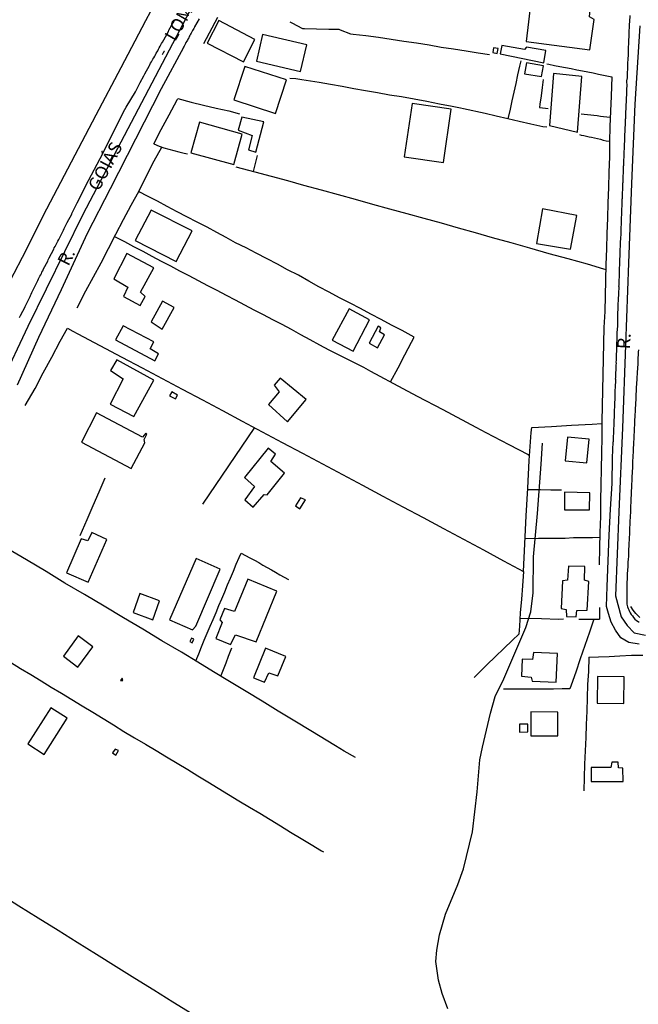
# Model space of a CAD drawing. Units: millimetres. Extents: x 187939 to 190363, y 1665975 to 1668749.
# Drawn here: x 188635 to 188755, y 1667925 to 1668116 of the extents above; entities that cross this region are included whole.
import ezdxf
from ezdxf.enums import TextEntityAlignment as Align

# ---------------------------------------------------------------- set-up
doc = ezdxf.new("R2010")
doc.units = ezdxf.units.MM
doc.header["$LTSCALE"] = 5
for name, color, linetype in [('V-EDIFICACAO', 2, 'Continuous'), ('V-EIXO_DE_LOGRADOURO', 3, 'Continuous'), ('V-LOTE', 1, 'Continuous'), ('V-NOME_DOS_LOGRADOUROS', 7, 'Continuous'), ('V-QUADRA', 6, 'Continuous'), ('V-TALVEGUE', 7, 'Continuous'), ('V-TESTADA', 5, 'Continuous'), ('V-VALETA', 6, 'Continuous')]:
    doc.layers.add(name, color=color, linetype=linetype)
doc.styles.get("Standard").update_dxf_attribs({"font": 'ARIAL.TTF'})

msp = doc.modelspace()

# ---------------------------------------------------------------- linework, layer by layer
at = {"layer": 'V-EDIFICACAO'}
for points in [[(188734.05, 1668118.94), (188733.12, 1668111.37), (188745.4, 1668109.76), (188746.27, 1668115.62), (188745.34, 1668116.11), (188745.49, 1668117.52), (188734.05, 1668118.94)], [(188673.8, 1668115.4), (188671.54, 1668111.05), (188678.53, 1668107.43), (188680.75, 1668111.74), (188673.8, 1668115.4)], [(188682.2, 1668112.71), (188681.09, 1668107.53), (188689.57, 1668105.54), (188690.8, 1668110.73), (188682.2, 1668112.71)], [(188726.83, 1668110.12), (188726.7, 1668109.21), (188727.53, 1668109.04), (188727.71, 1668110.01), (188726.83, 1668110.12)], [(188733.22, 1668110.22), (188732.81, 1668109.8), (188728.41, 1668110.56), (188728.1, 1668108.94), (188736.56, 1668107.22), (188736.95, 1668109.62), (188733.22, 1668110.22)], [(188678.8, 1668106.51), (188676.72, 1668100.05), (188684.76, 1668097.41), (188686.86, 1668103.94), (188678.8, 1668106.51)], [(188733.2, 1668107.24), (188732.84, 1668105.11), (188736.11, 1668104.59), (188736.46, 1668106.65), (188733.2, 1668107.24)], [(188738.42, 1668105.19), (188737.62, 1668095.12), (188743.02, 1668093.84), (188743.89, 1668104.61), (188738.42, 1668105.19)], [(188711.09, 1668099.39), (188709.58, 1668089.05), (188717.14, 1668087.98), (188718.67, 1668098.28), (188711.09, 1668099.39)], [(188678.25, 1668096.75), (188677.53, 1668094.24), (188680.2, 1668093.19), (188679.53, 1668090.39), (188680.93, 1668089.98), (188682.49, 1668095.81), (188678.25, 1668096.75)], [(188670.07, 1668095.74), (188668.4, 1668089.86), (188676.67, 1668087.6), (188678.29, 1668093.43), (188670.07, 1668095.74)], [(188660.76, 1668078.8), (188657.66, 1668072.92), (188665.56, 1668068.83), (188668.65, 1668074.75), (188660.76, 1668078.8)], [(188736.3, 1668079), (188735.1, 1668072.36), (188741.68, 1668071.22), (188742.91, 1668077.77), (188736.3, 1668079)], [(188656.06, 1668070.42), (188653.54, 1668065.54), (188656.21, 1668063.88), (188655.41, 1668062.12), (188658.63, 1668060.34), (188659.57, 1668062.07), (188658.68, 1668062.94), (188661.22, 1668067.66), (188656.06, 1668070.42)], [(188662.92, 1668061.22), (188660.72, 1668057.18), (188662.84, 1668055.8), (188665.16, 1668059.98), (188662.92, 1668061.22)], [(188695.66, 1668053.64), (188699.74, 1668051.51), (188702.87, 1668057.59), (188698.94, 1668059.69), (188695.66, 1668053.64)], [(188655.34, 1668056.46), (188653.84, 1668053.73), (188661.45, 1668049.69), (188662.15, 1668051.02), (188660.55, 1668051.99), (188661.22, 1668053.37), (188655.34, 1668056.46)], [(188702.8, 1668053.08), (188704.42, 1668052.19), (188705.76, 1668054.71), (188704.79, 1668055.26), (188705.04, 1668056.06), (188704.58, 1668056.38), (188702.8, 1668053.08)], [(188654.11, 1668049.88), (188652.9, 1668047.78), (188655.31, 1668046.22), (188652.82, 1668041.33), (188657.4, 1668038.9), (188661.22, 1668045.96), (188654.11, 1668049.88)], [(188685.66, 1668046.35), (188684.49, 1668044.96), (188685.46, 1668043.7), (188683.35, 1668041.21), (188687.03, 1668037.92), (188690.68, 1668042.19), (188685.66, 1668046.35)], [(188664.75, 1668043.68), (188664.28, 1668042.93), (188665.4, 1668042.33), (188665.8, 1668043.06), (188664.75, 1668043.68)], [(188650.15, 1668039.61), (188647.26, 1668033.94), (188656.85, 1668028.87), (188659.52, 1668033.81), (188659.36, 1668034.46), (188659.9, 1668035.52), (188659.68, 1668035.7), (188659.04, 1668034.9), (188650.15, 1668039.61)], [(188741.11, 1668034.95), (188740.65, 1668030.35), (188744.87, 1668029.99), (188745.32, 1668034.53), (188741.11, 1668034.95)], [(188678.72, 1668027.15), (188680.66, 1668025.41), (188678.8, 1668022.82), (188680.43, 1668021.4), (188682.53, 1668023.88), (188683.13, 1668023.78), (188686.48, 1668027.96), (188683.82, 1668030.25), (188684.74, 1668031.67), (188683.34, 1668032.81), (188678.72, 1668027.15)], [(188689.55, 1668023.23), (188688.61, 1668021.69), (188689.43, 1668021.1), (188690.51, 1668022.81), (188689.55, 1668023.23)], [(188740.51, 1668024.3), (188740.52, 1668020.93), (188745.36, 1668020.87), (188745.43, 1668024.18), (188740.51, 1668024.3)], [(188648.49, 1668014.88), (188647.21, 1668015.28), (188644.37, 1668008.71), (188648.59, 1668006.92), (188652.18, 1668015.18), (188649.25, 1668016.51), (188648.49, 1668014.88)], [(188664.28, 1667999.68), (188668.71, 1667997.71), (188669.33, 1667998.45), (188674.04, 1668009.47), (188669.44, 1668011.5), (188664.28, 1667999.68)], [(188741.28, 1668010.02), (188741.09, 1668007.33), (188740.12, 1668007.19), (188739.87, 1668001.82), (188740.86, 1668001.65), (188740.9, 1668000.31), (188742.77, 1668000.25), (188742.94, 1668001.47), (188744.91, 1668001.53), (188745.25, 1668007.06), (188744.41, 1668007.32), (188744.46, 1668009.95), (188741.28, 1668010.02)], [(188679.4, 1668007.51), (188676.79, 1668001.28), (188674.86, 1668001.85), (188673.96, 1667999.64), (188674.42, 1667999.12), (188673.21, 1667996.05), (188676.05, 1667994.86), (188677.04, 1667996.77), (188680.99, 1667995.41), (188685, 1668005.18), (188679.4, 1668007.51)], [(188658.55, 1668004.74), (188657.23, 1668001.1), (188661.05, 1667999.67), (188662.36, 1668003.33), (188658.55, 1668004.74)], [(188646.61, 1667996.55), (188643.77, 1667992.67), (188646.58, 1667990.53), (188649.45, 1667994.46), (188646.61, 1667996.55)], [(188668.49, 1667996.12), (188668.19, 1667995.47), (188668.66, 1667995.24), (188668.95, 1667995.91), (188668.49, 1667996.12)], [(188682.8, 1667994.16), (188680.5, 1667988.46), (188682.61, 1667987.6), (188683.44, 1667989.42), (188685.16, 1667988.87), (188686.74, 1667992.55), (188682.8, 1667994.16)], [(188734.54, 1667993.35), (188734.36, 1667992.02), (188732.35, 1667992.09), (188732.2, 1667988.77), (188734.11, 1667988.61), (188734.32, 1667987.81), (188738.94, 1667987.62), (188739.2, 1667993.18), (188734.54, 1667993.35)], [(188655.12, 1667988.38), (188654.8, 1667987.95), (188655.23, 1667987.96), (188655.12, 1667988.38)], [(188746.92, 1667988.73), (188746.86, 1667983.58), (188752.01, 1667983.5), (188752.07, 1667988.67), (188746.92, 1667988.73)], [(188636.89, 1667975.73), (188640.04, 1667973.67), (188644.49, 1667980.68), (188641.38, 1667982.67), (188636.89, 1667975.73)], [(188734.02, 1667981.88), (188734.01, 1667977.25), (188739.23, 1667977.26), (188739.24, 1667981.84), (188734.02, 1667981.88)], [(188731.85, 1667979.51), (188731.84, 1667977.97), (188733.48, 1667978.02), (188733.46, 1667979.52), (188731.85, 1667979.51)], [(188653.76, 1667974.71), (188653.29, 1667973.94), (188653.91, 1667973.55), (188654.42, 1667974.39), (188653.76, 1667974.71)], [(188749.68, 1667972.17), (188749.47, 1667971.13), (188745.7, 1667971.13), (188745.7, 1667968.43), (188751.83, 1667968.46), (188751.82, 1667970.99), (188750.96, 1667971.1), (188750.88, 1667972.17), (188749.68, 1667972.17)]]:
    msp.add_lwpolyline(points, close=True, dxfattribs=at)
at = {"layer": 'V-EIXO_DE_LOGRADOURO'}
for points in [[(188564.77, 1667915.02), (188570.83, 1667926.28), (188576.89, 1667937.54), (188582.95, 1667948.8), (188588.96, 1667960.06), (188605.72, 1667991.89), (188616.7, 1668013.15), (188626.77, 1668034.76), (188636.95, 1668056.37), (188647.59, 1668077.98), (188658.92, 1668099.59), (188670.25, 1668121.2), (188682.38, 1668142.12), (188692.68, 1668163.04), (188699.32, 1668177.79), (188680.83, 1668196.58)], [(188755.05, 1668114.35), (188754.13, 1668099.26), (188753.44, 1668083.94), (188752.87, 1668068.51), (188752.3, 1668052.73), (188751.73, 1668036.72), (188751.04, 1668020.49), (188750.35, 1668004.26), (188751.49, 1668000.26), (188752.64, 1667998.54), (188754.01, 1667997.17), (188756.19, 1667996.71)]]:
    msp.add_lwpolyline(points, dxfattribs=at)
at = {"layer": 'V-LOTE'}
for points in [[(188664.46, 1668124.44), (188659.62, 1668115.34), (188654.84, 1668106.24), (188650.06, 1668097.14), (188645.28, 1668088.04), (188640.5, 1668078.94), (188635.79, 1668069.65), (188630.95, 1668060.36)], [(188726.08, 1668108.76), (188723.87, 1668109.08), (188721.52, 1668109.47), (188719.11, 1668109.86), (188716.7, 1668110.2), (188714.37, 1668110.62), (188711.93, 1668110.99), (188709.49, 1668111.36), (188707.05, 1668111.73), (188704.61, 1668112.1), (188702.17, 1668112.47), (188699.71, 1668112.72), (188699.25, 1668112.76), (188697.27, 1668113.53), (188697.02, 1668113.64), (188695.01, 1668113.67), (188692.66, 1668113.71), (188690.33, 1668113.8), (188690.15, 1668113.8), (188690.03, 1668113.8), (188687.92, 1668114.88), (188687.58, 1668115.07)], [(188729.68, 1668096.44), (188730.11, 1668098.25), (188730.43, 1668099.91), (188730.8, 1668101.57), (188731.17, 1668103.23), (188731.54, 1668104.89), (188731.91, 1668106.55), (188732.17, 1668107.59)], [(188749.69, 1668104.48), (188748.37, 1668104.72), (188747.12, 1668104.99), (188746.09, 1668105.2), (188745.05, 1668105.41), (188743.98, 1668105.62), (188742.9, 1668105.83), (188741.82, 1668106.04), (188740.74, 1668106.25), (188739.66, 1668106.46), (188738.58, 1668106.67), (188737.5, 1668106.88), (188737.09, 1668106.95)], [(188687.52, 1668104.28), (188688.63, 1668104.17), (188689.81, 1668103.98), (188693.15, 1668103.46), (188695.36, 1668103.13), (188697.59, 1668102.71), (188699.84, 1668102.29), (188702.09, 1668101.87), (188704.41, 1668101.47), (188706.73, 1668101.07), (188709.08, 1668100.7), (188711.5, 1668100.27), (188713.92, 1668099.8), (188716.39, 1668099.33), (188718.87, 1668098.88), (188720.46, 1668098.55)], [(188749.69, 1668104.49), (188749.53, 1668100.81), (188749.4, 1668097.87), (188749.29, 1668094.93), (188749.2, 1668091.99), (188749.2, 1668089.04), (188749.09, 1668086.09), (188749, 1668083.14), (188748.91, 1668080.19), (188748.82, 1668077.24), (188748.73, 1668074.29), (188748.67, 1668071.29), (188748.53, 1668068.26), (188748.47, 1668065.23), (188748.38, 1668062.2), (188748.29, 1668059.17), (188748.15, 1668056.14), (188748.06, 1668053.11), (188748, 1668050.08), (188747.94, 1668047.05), (188747.88, 1668044.02), (188747.82, 1668040.99), (188747.76, 1668037.96), (188747.73, 1668034.91), (188747.65, 1668031.85), (188747.6, 1668028.79), (188747.55, 1668025.73), (188747.5, 1668022.67), (188747.45, 1668019.61), (188747.37, 1668016.55), (188747.32, 1668013.49), (188747.24, 1668010.43), (188747.22, 1668010.27)], [(188736.39, 1668104.01), (188736.22, 1668102.44), (188736, 1668100.83), (188735.79, 1668099.22), (188735.71, 1668098.57), (188736.88, 1668098.44), (188737.38, 1668098.38)], [(188661.24, 1668091.55), (188662.67, 1668094.33), (188664.21, 1668097.17), (188665.76, 1668100.09), (188665.87, 1668100.35)], [(188665.87, 1668100.34), (188668.44, 1668099.62), (188670.86, 1668099.06), (188673.28, 1668098.5), (188675.7, 1668097.94), (188677.77, 1668097.4)], [(188720.46, 1668098.55), (188721.05, 1668098.39), (188725.23, 1668097.5), (188727.33, 1668096.98), (188729.57, 1668096.46), (188731.81, 1668095.99), (188734.01, 1668095.47), (188736.32, 1668094.96), (188737.12, 1668094.86)], [(188749.35, 1668096.66), (188748.73, 1668096.72), (188748.08, 1668096.8), (188747.46, 1668096.88), (188746.84, 1668096.96), (188746.22, 1668097.04), (188745.6, 1668097.12), (188744.97, 1668097.2), (188744.35, 1668097.26), (188743.75, 1668097.32)], [(188743.44, 1668093.37), (188743.77, 1668093.28), (188744.27, 1668093.17), (188744.77, 1668093.06), (188745.27, 1668092.95), (188745.77, 1668092.84), (188746.33, 1668092.71), (188746.89, 1668092.58), (188747.45, 1668092.45), (188748.01, 1668092.32), (188748.57, 1668092.19), (188749.2, 1668092.09)], [(188646.42, 1668059.89), (188648.12, 1668063.17), (188649.59, 1668065.87), (188651.05, 1668068.6), (188652.46, 1668071.38), (188653.93, 1668074.16), (188655.4, 1668076.94), (188656.89, 1668079.72), (188658.38, 1668082.51), (188659.85, 1668085.38), (188661.32, 1668088.27), (188662.79, 1668090.95)], [(188661.24, 1668091.55), (188662.27, 1668091.11), (188663.18, 1668090.82), (188664.11, 1668090.53), (188665.1, 1668090.27), (188666.09, 1668090.02), (188667.08, 1668089.77), (188667.77, 1668089.63)], [(188680.49, 1668086.23), (188681.29, 1668089.33)], [(188677.1, 1668087.11), (188680.73, 1668086.17), (188683.9, 1668085.34), (188687.04, 1668084.48), (188690.15, 1668083.57), (188693.52, 1668082.69), (188696.83, 1668081.78), (188700.14, 1668080.87), (188703.45, 1668079.96), (188706.76, 1668079.05), (188710.07, 1668078.14), (188713.38, 1668077.23), (188716.69, 1668076.32), (188719.98, 1668075.38), (188723.27, 1668074.44), (188726.56, 1668073.5), (188730.16, 1668072.53), (188733.79, 1668071.47), (188737.5, 1668070.41), (188741.16, 1668069.44), (188744.9, 1668068.41), (188748.07, 1668067.44), (188748.51, 1668067.33)], [(188658.49, 1668082.26), (188658.3, 1668082.35)], [(188706.96, 1668045.61), (188708.41, 1668048.34), (188709.71, 1668050.82), (188711.01, 1668053.3), (188711.48, 1668054.27), (188709.17, 1668055.51), (188707.16, 1668056.57), (188705.15, 1668057.63), (188703.14, 1668058.69), (188701.13, 1668059.75), (188699.12, 1668060.81), (188697.11, 1668061.87), (188695.1, 1668062.93), (188693.1, 1668063.99), (188691.14, 1668065.09), (188689.18, 1668066.19), (188687.08, 1668067.26), (188685.09, 1668068.32), (188683.1, 1668069.38), (188681.01, 1668070.44), (188679.05, 1668071.5), (188677.04, 1668072.48), (188675.18, 1668073.46), (188673.39, 1668074.47), (188671.56, 1668075.48), (188669.6, 1668076.48), (188667.64, 1668077.48), (188665.74, 1668078.48), (188663.84, 1668079.48), (188661.94, 1668080.48), (188660.04, 1668081.48), (188658.44, 1668082.28)], [(188653.68, 1668073.69), (188655.55, 1668072.71), (188657.32, 1668071.77), (188659.09, 1668070.83), (188660.86, 1668069.89), (188662.65, 1668068.95), (188664.44, 1668068.01), (188666.23, 1668067.07), (188668.02, 1668066.13), (188669.81, 1668065.19), (188671.6, 1668064.25), (188673.39, 1668063.31), (188675.18, 1668062.37), (188676.97, 1668061.43), (188678.76, 1668060.49), (188680.55, 1668059.55), (188682.34, 1668058.61), (188684.13, 1668057.67), (188685.93, 1668056.73), (188687.73, 1668055.79), (188689.53, 1668054.79), (188691.37, 1668053.79), (188693.21, 1668052.79), (188695.05, 1668051.79), (188696.96, 1668050.85), (188698.89, 1668049.84), (188700.29, 1668049.13), (188701.7, 1668048.42), (188703.09, 1668047.68), (188709.33, 1668044.35), (188712.1, 1668042.87), (188717.07, 1668040.29), (188723.44, 1668036.88), (188725.36, 1668035.84), (188729.8, 1668033.5), (188733.52, 1668031.56), (188733.78, 1668031.42)], [(188636.43, 1668041.04), (188638.31, 1668044.35), (188639.89, 1668047.38), (188641.52, 1668050.41), (188643.15, 1668053.44), (188644.59, 1668055.97)], [(188644.58, 1668055.95), (188645.59, 1668055.43), (188646.59, 1668054.89), (188655.07, 1668050.4), (188658.96, 1668048.34), (188662.85, 1668046.28), (188666.74, 1668044.22), (188670.63, 1668042.16), (188674.52, 1668040.1), (188678.32, 1668038.04), (188682.18, 1668035.98), (188686.01, 1668033.92), (188689.92, 1668031.86), (188693.83, 1668029.8), (188697.66, 1668027.72), (188701.55, 1668025.64), (188705.44, 1668023.56), (188709.33, 1668021.48), (188713.24, 1668019.4), (188717.15, 1668017.32), (188721.01, 1668015.24), (188724.87, 1668013.16), (188728.73, 1668011.08), (188732.59, 1668008.97), (188732.9, 1668014.34), (188733.13, 1668019.71), (188733.42, 1668025.08), (188733.71, 1668030.45), (188734.11, 1668035.82), (188734.2, 1668036.79), (188738.05, 1668036.96), (188741.88, 1668037.22), (188745.85, 1668037.42), (188747.76, 1668037.56)], [(188680.67, 1668036.79), (188670.66, 1668021.98)], [(188647.02, 1668015.97), (188648.35, 1668019.04), (188649.51, 1668021.72), (188650.67, 1668024.4), (188651.84, 1668027.08)], [(188733.41, 1668024.82), (188735.88, 1668024.81), (188737.92, 1668024.77), (188739.96, 1668024.73)], [(188700.15, 1667973.05), (188698.02, 1667974.32), (188696.32, 1667975.3), (188691.56, 1667978.19), (188688.45, 1667980.1), (188685.28, 1667982.01), (188682.17, 1667983.92), (188679.06, 1667985.83), (188675.83, 1667987.74), (188672.77, 1667989.62), (188669.71, 1667991.5), (188666.57, 1667993.38), (188662.8, 1667995.61), (188659.11, 1667997.84), (188655.4, 1668000.07), (188651.63, 1668002.3), (188647.86, 1668004.53), (188644.09, 1668006.76), (188640.46, 1668008.99), (188636.69, 1668011.22), (188632.92, 1668013.45), (188629.15, 1668015.68), (188625.49, 1668017.91), (188625.15, 1668018.11)], [(188732.94, 1668015.34), (188735.49, 1668015.41), (188737.56, 1668015.45)], [(188737.56, 1668015.45), (188738.94, 1668015.45), (188740.63, 1668015.44), (188742.3, 1668015.53), (188744.13, 1668015.54), (188745.94, 1668015.58), (188747.36, 1668015.64)], [(188669.32, 1667991.73), (188669.93, 1667993.1), (188670.46, 1667994.43), (188670.99, 1667995.76), (188671.55, 1667997.09), (188672.14, 1667998.42), (188672.73, 1667999.75), (188673.27, 1668001.08), (188673.81, 1668002.41), (188674.35, 1668003.74), (188674.93, 1668005.07), (188675.49, 1668006.4), (188676.05, 1668007.73), (188676.61, 1668009.06), (188677.17, 1668010.39), (188677.73, 1668011.72), (188678.13, 1668012.55), (188678.97, 1668012.09), (188679.81, 1668011.63), (188680.65, 1668011.17), (188681.49, 1668010.71), (188682.3, 1668010.24), (188683.11, 1668009.77), (188683.93, 1668009.3), (188684.75, 1668008.83), (188685.57, 1668008.36), (188686.41, 1668007.89), (188687.22, 1668007.42)], [(188732.59, 1668008.97), (188732.4, 1668006.23), (188732.24, 1668003.62), (188732, 1668001.01), (188731.86, 1667998.4), (188731.73, 1667996.9), (188730.52, 1667995.75), (188728.85, 1667994.15), (188727.18, 1667992.55), (188725.54, 1667990.94), (188723.9, 1667989.33), (188723.1, 1667988.52)], [(188747.29, 1668002.03), (188747.29, 1667999.78)], [(188746.22, 1667999.81), (188745.34, 1667997.25), (188744.47, 1667994.69), (188743.56, 1667992.13), (188742.69, 1667989.57), (188741.82, 1667987.01), (188741.58, 1667986.31), (188740.07, 1667986.31), (188738.38, 1667986.28), (188736.69, 1667986.25), (188734.96, 1667986.26), (188733.23, 1667986.27), (188731.5, 1667986.28), (188729.77, 1667986.29), (188728.73, 1667986.25)], [(188731.95, 1667999.99), (188736.06, 1667999.94), (188739.37, 1667999.8), (188740.37, 1667999.83)], [(188743.31, 1667999.8), (188745.71, 1667999.81), (188747.29, 1667999.81)], [(188674.19, 1667988.75), (188674.69, 1667990.05), (188675.18, 1667991.34), (188675.67, 1667992.63), (188676.18, 1667993.92), (188676.31, 1667994.24)], [(188745.25, 1667992.45), (188745.17, 1667989.7), (188745, 1667987.14), (188744.91, 1667984.58), (188744.82, 1667982.02), (188744.73, 1667979.46), (188744.64, 1667976.9), (188744.51, 1667974.34), (188744.41, 1667971.77), (188744.32, 1667969.2), (188744.25, 1667966.64)], [(188745.25, 1667992.45), (188747.07, 1667992.52), (188749.15, 1667992.58), (188751.22, 1667992.72), (188753.44, 1667992.81), (188755.66, 1667992.84)], [(188633.54, 1667991.47), (188635.53, 1667990.27), (188637.5, 1667989.07), (188639.46, 1667987.87), (188641.43, 1667986.67), (188643.43, 1667985.47), (188645.43, 1667984.27), (188647.43, 1667983.07), (188649.44, 1667981.83), (188651.45, 1667980.59), (188653.46, 1667979.35), (188655.47, 1667978.11), (188657.54, 1667976.88), (188659.61, 1667975.65), (188661.67, 1667974.42), (188663.71, 1667973.19), (188665.74, 1667971.96), (188667.8, 1667970.76), (188669.74, 1667969.55), (188671.68, 1667968.34), (188673.68, 1667967.13), (188675.68, 1667965.92), (188677.68, 1667964.71), (188679.69, 1667963.5), (188681.69, 1667962.29), (188683.68, 1667961.08), (188685.67, 1667959.87), (188687.66, 1667958.66), (188689.66, 1667957.45), (188691.6, 1667956.24), (188693.59, 1667955.03), (188693.98, 1667954.82)], [(188598.14, 1667967.37), (188602.15, 1667964.88), (188605.72, 1667962.65), (188609.38, 1667960.42), (188613.01, 1667958.17), (188616.7, 1667955.92), (188620.36, 1667953.64), (188624.13, 1667951.36), (188627.82, 1667949.05), (188631.51, 1667946.74), (188635.2, 1667944.43), (188638.94, 1667942.09), (188642.77, 1667939.75), (188646.46, 1667937.41), (188650.17, 1667935.07), (188653.94, 1667932.73), (188657.6, 1667930.45), (188661.26, 1667928.17), (188664.92, 1667925.89), (188668.58, 1667923.61)]]:
    msp.add_lwpolyline(points, dxfattribs=at)
at = {"layer": 'V-QUADRA'}
for points in [[(188669.97, 1668115.69), (188669.12, 1668114.18), (188669.1, 1668114.12), (188668.97, 1668113.86), (188668.84, 1668113.65), (188668.74, 1668113.44), (188668.59, 1668113.18), (188668.46, 1668112.97), (188668.33, 1668112.76), (188668.21, 1668112.5), (188668.08, 1668112.29), (188667.97, 1668112.08), (188667.83, 1668111.82), (188667.72, 1668111.61), (188667.61, 1668111.4), (188667.44, 1668111.14), (188667.36, 1668110.93), (188667.23, 1668110.72), (188667.1, 1668110.46), (188667, 1668110.27), (188666.98, 1668110.25), (188666.96, 1668110.23), (188666.95, 1668110.2), (188662.68, 1668102.18), (188657.73, 1668092.51), (188652.78, 1668082.9), (188648.34, 1668074.25), (188643.33, 1668063.39), (188638.95, 1668054.17), (188634.85, 1668044.95)], [(188754.94, 1667994.98), (188752.97, 1667995.29), (188751.43, 1667996.2), (188750.4, 1667997.68), (188749.54, 1667999.19), (188749, 1668000.87), (188748.63, 1668002.26), (188748.77, 1668006.07), (188748.97, 1668011.05), (188749.14, 1668016.03), (188749.43, 1668021.01), (188749.72, 1668025.99), (188749.83, 1668030.97), (188749.95, 1668034.01), (188749.97, 1668034.12), (188750.01, 1668034.54), (188750.08, 1668036.22), (188750.07, 1668036.45), (188750.07, 1668036.75), (188750.1, 1668037.01), (188750.1, 1668037.3), (188750.1, 1668037.56), (188750.12, 1668037.81), (188750.14, 1668038.11), (188750.14, 1668038.36), (188750.16, 1668038.66), (188750.16, 1668038.96), (188750.16, 1668039.26), (188750.18, 1668039.55), (188750.2, 1668039.81), (188750.2, 1668040.1), (188750.2, 1668040.36), (188750.22, 1668040.61), (188750.22, 1668040.91), (188750.24, 1668041.17), (188750.24, 1668041.46), (188750.24, 1668041.72), (188750.29, 1668042.14), (188750.33, 1668043.95), (188750.33, 1668044.05), (188750.37, 1668044.48), (188750.42, 1668046.07), (188750.41, 1668046.13), (188750.44, 1668046.43), (188750.46, 1668046.69), (188750.46, 1668046.98), (188750.46, 1668047.24), (188750.46, 1668047.49), (188750.48, 1668047.79), (188750.48, 1668048.05), (188750.5, 1668048.34), (188750.52, 1668048.64), (188750.52, 1668048.89), (188750.54, 1668049.19), (188750.52, 1668049.45), (188750.54, 1668049.74), (188750.54, 1668050), (188750.56, 1668050.25), (188750.58, 1668050.55), (188750.58, 1668050.81), (188750.58, 1668051.1), (188750.61, 1668051.4), (188750.61, 1668051.65), (188750.63, 1668051.95), (188750.65, 1668052.21), (188750.65, 1668052.63), (188750.72, 1668054.18), (188750.71, 1668054.41), (188750.71, 1668054.71), (188750.73, 1668055.14), (188750.8, 1668056.39), (188750.8, 1668056.67), (188750.8, 1668056.92), (188750.8, 1668057.17), (188750.82, 1668057.47), (188750.84, 1668057.73), (188750.84, 1668058.02), (188750.84, 1668058.28), (188750.86, 1668058.58), (188750.86, 1668058.87), (188750.86, 1668059.13), (188750.88, 1668059.43), (188750.9, 1668059.72), (188750.9, 1668060.02), (188750.92, 1668060.32), (188750.92, 1668060.57), (188750.92, 1668060.87), (188750.95, 1668061.12), (188750.97, 1668061.42), (188750.97, 1668061.68), (188750.97, 1668061.93), (188750.99, 1668062.23), (188751.01, 1668062.65), (188751.06, 1668063.99), (188751.05, 1668064.05), (188751.07, 1668064.35), (188751.1, 1668064.78), (188751.14, 1668066.32), (188751.14, 1668066.43), (188751.16, 1668066.69), (188751.16, 1668066.98), (188751.16, 1668067.24), (188751.18, 1668067.49), (188751.18, 1668067.79), (188751.2, 1668068.05), (188751.22, 1668068.34), (188751.22, 1668068.64), (188751.22, 1668068.89), (188751.24, 1668069.19), (188751.24, 1668069.45), (188751.27, 1668069.74), (188751.27, 1668070), (188751.29, 1668070.25), (188751.29, 1668070.55), (188751.31, 1668070.81), (188751.29, 1668071.1), (188751.31, 1668071.36), (188751.33, 1668071.61), (188751.35, 1668071.91), (188751.35, 1668072.16), (188751.35, 1668072.46), (188751.37, 1668072.72), (188751.39, 1668073.14), (188751.44, 1668074.31), (188751.44, 1668074.33), (188751.46, 1668074.63), (188751.48, 1668075.05), (188751.52, 1668076.47), (188751.54, 1668076.66), (188751.54, 1668076.92), (188751.56, 1668077.17), (188751.56, 1668077.47), (188751.58, 1668077.73), (188751.6, 1668078.02), (188751.6, 1668078.28), (188751.6, 1668078.58), (188751.63, 1668078.87), (188751.63, 1668079.13), (188751.65, 1668079.42), (188751.67, 1668079.72), (188751.67, 1668080.02), (188751.69, 1668080.32), (188751.69, 1668080.57), (188751.69, 1668080.87), (188751.71, 1668081.12), (188751.73, 1668081.42), (188751.73, 1668081.68), (188751.75, 1668081.93), (188751.75, 1668082.23), (188751.78, 1668082.65), (188751.82, 1668083.99), (188751.84, 1668084.18), (188751.86, 1668084.44), (188751.86, 1668084.86), (188751.91, 1668086.41), (188751.9, 1668086.43), (188751.94, 1668086.69), (188751.94, 1668086.98), (188751.94, 1668087.24), (188751.97, 1668087.49), (188751.99, 1668087.79), (188751.99, 1668088.04), (188752.01, 1668088.34), (188752.01, 1668088.6), (188752.03, 1668088.85), (188752.05, 1668089.15), (188752.05, 1668089.4), (188752.05, 1668089.7), (188752.07, 1668089.96), (188752.07, 1668090.21), (188752.09, 1668090.51), (188752.11, 1668090.8), (188752.11, 1668091.1), (188752.13, 1668091.4), (188752.13, 1668091.65), (188752.16, 1668091.95), (188752.16, 1668092.21), (188752.18, 1668092.5), (188752.2, 1668092.93), (188752.24, 1668094.39), (188752.26, 1668094.46), (188752.26, 1668094.75), (188752.28, 1668095.18), (188752.33, 1668096.39), (188752.35, 1668096.49), (188752.35, 1668096.79), (188752.37, 1668097.05), (188752.37, 1668097.34), (188752.39, 1668097.6), (188752.39, 1668097.9), (188752.43, 1668098.19), (188752.43, 1668098.45), (188752.45, 1668098.75), (188752.45, 1668099), (188752.45, 1668099.25), (188752.47, 1668099.55), (188752.47, 1668099.81), (188752.49, 1668100.1), (188752.49, 1668100.36), (188752.52, 1668100.61), (188752.54, 1668100.91), (188752.54, 1668101.17), (188752.56, 1668101.46), (188752.56, 1668101.72), (188752.58, 1668101.97), (188752.58, 1668102.27), (188752.62, 1668102.69), (188752.58, 1668103.76), (188752.67, 1668104.33), (188752.69, 1668104.44), (188752.71, 1668104.86), (188752.75, 1668106.49), (188752.77, 1668106.6), (188752.77, 1668106.86), (188752.79, 1668107.15), (188752.79, 1668107.41), (188752.81, 1668107.7), (188752.81, 1668107.96), (188752.83, 1668108.21), (188752.86, 1668108.51), (188752.86, 1668108.77), (188752.88, 1668109.06), (188752.88, 1668109.32), (188752.9, 1668109.62), (188752.9, 1668109.91), (188752.92, 1668110.17), (188752.92, 1668110.46), (188752.94, 1668110.72), (188752.94, 1668110.97), (188752.96, 1668111.27), (188752.96, 1668111.53), (188752.98, 1668111.82), (188753, 1668112.12), (188753, 1668112.38), (188753.03, 1668112.67), (188753.03, 1668113.1), (188753.09, 1668114.39), (188753.09, 1668114.41), (188753.09, 1668114.71), (188753.13, 1668115.14), (188753.18, 1668116.39)], [(188635.3, 1668058.07), (188635.49, 1668058.45), (188636.37, 1668060.08), (188636.41, 1668060.19), (188636.57, 1668060.57), (188637.34, 1668062.12), (188637.44, 1668062.31), (188637.57, 1668062.57), (188637.7, 1668062.86), (188637.8, 1668063.12), (188637.93, 1668063.37), (188638.06, 1668063.63), (188638.19, 1668063.88), (188638.36, 1668064.18), (188638.48, 1668064.44), (188638.61, 1668064.69), (188638.74, 1668064.95), (188638.87, 1668065.2), (188638.99, 1668065.5), (188639.12, 1668065.75), (188639.25, 1668066.01), (188639.4, 1668066.3), (188639.53, 1668066.56), (188639.65, 1668066.81), (188639.78, 1668067.07), (188639.97, 1668067.45), (188640.76, 1668068.91), (188640.86, 1668069.15), (188641.03, 1668069.55), (188641.91, 1668071.25), (188642.01, 1668071.48), (188642.18, 1668071.78), (188642.31, 1668072.04), (188642.43, 1668072.29), (188642.58, 1668072.55), (188642.71, 1668072.8), (188642.88, 1668073.1), (188643.01, 1668073.35), (188643.13, 1668073.61), (188643.28, 1668073.9), (188643.41, 1668074.16), (188643.54, 1668074.41), (188643.66, 1668074.67), (188643.79, 1668074.92), (188643.94, 1668075.22), (188644.07, 1668075.48), (188644.2, 1668075.73), (188644.34, 1668075.99), (188644.51, 1668076.37), (188645.41, 1668078), (188645.43, 1668078.11), (188645.6, 1668078.49), (188646.39, 1668080.08), (188646.44, 1668080.19), (188648.63, 1668084.48), (188650.85, 1668088.77), (188653.04, 1668093.06), (188655.37, 1668097.75), (188655.91, 1668098.69), (188657.71, 1668101.62), (188658.63, 1668103.41), (188659.3, 1668104.71), (188659.48, 1668105.11), (188660.4, 1668106.71), (188660.46, 1668106.86), (188660.61, 1668107.15), (188660.78, 1668107.41), (188660.93, 1668107.7), (188661.05, 1668107.96), (188661.24, 1668108.21), (188661.41, 1668108.51), (188661.54, 1668108.77), (188661.71, 1668109.06), (188661.86, 1668109.32), (188662.01, 1668109.57), (188662.16, 1668109.87), (188662.3, 1668110.13), (188662.45, 1668110.42), (188662.6, 1668110.68), (188662.75, 1668110.93), (188662.9, 1668111.23), (188663.15, 1668111.65), (188664.05, 1668113.29), (188664.17, 1668113.52), (188665, 1668114.99), (188665.02, 1668115.01), (188665.17, 1668115.31), (188665.3, 1668115.56)], [(188754.79, 1668051.78), (188754.77, 1668051.36), (188754.67, 1668049.76), (188754.68, 1668049.53), (188754.66, 1668049.11), (188754.58, 1668047.39), (188754.56, 1668047.24), (188754.56, 1668046.94), (188754.51, 1668046.69), (188754.51, 1668046.39), (188754.49, 1668046.13), (188754.47, 1668045.88), (188754.45, 1668045.58), (188754.43, 1668045.33), (188754.41, 1668045.03), (188754.39, 1668044.73), (188754.39, 1668044.48), (188754.39, 1668044.22), (188754.36, 1668043.97), (188754.34, 1668043.67), (188754.32, 1668043.37), (188754.32, 1668043.12), (188754.32, 1668042.86), (188754.3, 1668042.61), (188754.28, 1668042.36), (188754.28, 1668042.06), (188754.26, 1668041.63), (188754.16, 1668040.04), (188754.15, 1668040.02), (188754.17, 1668039.77), (188754.13, 1668039.38), (188754.07, 1668037.79), (188754.05, 1668037.68), (188754.05, 1668037.39), (188754.03, 1668037.13), (188754, 1668036.88), (188754, 1668036.58), (188753.98, 1668036.33), (188753.98, 1668036.03), (188753.96, 1668035.77), (188753.94, 1668035.52), (188753.94, 1668035.22), (188753.92, 1668034.97), (188753.92, 1668034.67), (188753.9, 1668034.41), (188753.88, 1668034.16), (188753.88, 1668033.86), (188753.85, 1668033.61), (188753.83, 1668033.31), (188753.81, 1668033.01), (188753.81, 1668032.76), (188753.81, 1668032.46), (188753.79, 1668032.21), (188753.77, 1668031.91), (188753.75, 1668031.49), (188753.65, 1668029.85), (188753.66, 1668029.79), (188753.66, 1668029.53), (188753.64, 1668029.11), (188753.56, 1668027.22), (188753.56, 1668027.07), (188753.54, 1668026.81), (188753.54, 1668026.56), (188753.52, 1668026.3), (188753.49, 1668026.05), (188753.49, 1668025.8), (188753.47, 1668025.54), (188753.47, 1668025.29), (188753.45, 1668024.99), (188753.43, 1668024.69), (188753.43, 1668024.39), (188753.41, 1668024.14), (188753.41, 1668023.88), (188753.39, 1668023.59), (188753.37, 1668023.29), (188753.37, 1668022.99), (188753.34, 1668022.7), (188753.34, 1668022.44), (188753.32, 1668022.14), (188753.3, 1668021.89), (188753.3, 1668021.59), (188753.28, 1668021.34), (188753.28, 1668020.91), (188753.18, 1668019.23), (188753.17, 1668018.96), (188753.15, 1668018.58), (188753.05, 1668016.9), (188753.07, 1668016.84), (188753.07, 1668016.54), (188753.05, 1668016.28), (188753.05, 1668015.99), (188753.03, 1668015.73), (188753.03, 1668015.48), (188753.01, 1668015.18), (188753.01, 1668014.92), (188752.98, 1668014.63), (188752.96, 1668014.33), (188752.96, 1668014.03), (188752.94, 1668013.74), (188752.92, 1668013.44), (188752.92, 1668013.14), (188752.9, 1668012.89), (188752.88, 1668012.59), (188752.88, 1668012.33), (188752.86, 1668012.08), (188752.86, 1668011.78), (188752.83, 1668011.53), (188752.81, 1668011.23), (188752.79, 1668010.93), (188752.79, 1668010.68), (188752.77, 1668010.3), (188752.67, 1668008.92), (188752.66, 1668008.77), (188752.66, 1668008.47), (188752.64, 1668008.05), (188752.58, 1668006.41), (188752.58, 1668006.22), (188752.56, 1668005.92), (188752.56, 1668005.67), (188752.58, 1668005.41), (188752.58, 1668005.16), (188752.56, 1668004.9), (188752.54, 1668004.61), (188752.54, 1668004.35), (188752.54, 1668004.05), (188752.54, 1668003.76), (188752.54, 1668003.5), (188752.54, 1668003.21), (188752.56, 1668002.95), (188752.58, 1668002.7), (188752.66, 1668002.4), (188752.71, 1668002.14), (188752.83, 1668001.85), (188752.94, 1668001.59), (188753.05, 1668001.29), (188753.2, 1668001), (188753.43, 1668000.66), (188753.64, 1668000.4), (188753.88, 1668000.1), (188754.13, 1667999.81), (188754.41, 1667999.55), (188754.73, 1667999.34), (188754.96, 1667999.21)]]:
    msp.add_lwpolyline(points, dxfattribs=at)
at = {"layer": 'V-TALVEGUE'}
msp.add_lwpolyline([(188718.02, 1667924.56), (188716.88, 1667927.52), (188716.2, 1667930.08), (188715.68, 1667933.66), (188715.91, 1667935.83), (188716.37, 1667938.84), (188717.56, 1667942.83), (188719.95, 1667948.52), (188721.03, 1667951.59), (188722.8, 1667958.7), (188723.65, 1667966.44), (188724.16, 1667972.64), (188724.67, 1667975.09), (188726.26, 1667981.63), (188727.17, 1667984.82), (188728.82, 1667988.29), (188731.5, 1667994.6), (188733.09, 1667998.19), (188734, 1668001.2), (188734.46, 1668004.85), (188734.57, 1668011.85), (188735.31, 1668020.21), (188736.05, 1668029.71), (188736.28, 1668033.75)], dxfattribs=at)
at = {"layer": 'V-TESTADA'}
for points in [[(188664.46, 1668124.44), (188659.62, 1668115.34), (188654.84, 1668106.24), (188650.06, 1668097.14), (188645.28, 1668088.04), (188640.5, 1668078.94), (188635.79, 1668069.65), (188630.95, 1668060.36)], [(188670.87, 1668110.96), (188673.59, 1668116.02)], [(188749.69, 1668104.49), (188749.53, 1668100.81), (188749.4, 1668097.87), (188749.29, 1668094.93), (188749.2, 1668091.99), (188749.2, 1668089.04), (188749.09, 1668086.09), (188749, 1668083.14), (188748.91, 1668080.19), (188748.82, 1668077.24), (188748.73, 1668074.29), (188748.67, 1668071.29), (188748.53, 1668068.26), (188748.47, 1668065.23), (188748.38, 1668062.2), (188748.29, 1668059.17), (188748.15, 1668056.14), (188748.06, 1668053.11), (188748, 1668050.08), (188747.94, 1668047.05), (188747.88, 1668044.02), (188747.82, 1668040.99), (188747.76, 1668037.96), (188747.73, 1668034.91), (188747.65, 1668031.85), (188747.6, 1668028.79), (188747.55, 1668025.73), (188747.5, 1668022.67), (188747.45, 1668019.61), (188747.37, 1668016.55), (188747.32, 1668013.49), (188747.24, 1668010.43), (188747.22, 1668010.27)], [(188661.24, 1668091.55), (188662.67, 1668094.33), (188664.21, 1668097.17), (188665.76, 1668100.09), (188665.87, 1668100.35)], [(188646.42, 1668059.89), (188648.12, 1668063.17), (188649.59, 1668065.87), (188651.05, 1668068.6), (188652.46, 1668071.38), (188653.93, 1668074.16), (188655.4, 1668076.94), (188656.89, 1668079.72), (188658.38, 1668082.51), (188659.85, 1668085.38), (188661.32, 1668088.27), (188662.79, 1668090.95)], [(188636.43, 1668041.04), (188638.31, 1668044.35), (188639.89, 1668047.38), (188641.52, 1668050.41), (188643.15, 1668053.44), (188644.59, 1668055.97)], [(188747.29, 1668002.03), (188747.29, 1667999.78)], [(188745.25, 1667992.45), (188747.07, 1667992.52), (188749.15, 1667992.58), (188751.22, 1667992.72), (188753.44, 1667992.81), (188755.66, 1667992.84)]]:
    msp.add_lwpolyline(points, dxfattribs=at)
at = {"layer": 'V-VALETA'}
msp.add_lwpolyline([(188755.05, 1668000.12), (188754.31, 1668000.91), (188753.79, 1668001.49), (188753.36, 1668002.26)], dxfattribs=at)

# ---------------------------------------------------------------- texts
at = {"layer": 'V-NOME_DOS_LOGRADOUROS'}
for s, height, rotation, p in [(' -   LOMBA   DO   PINHEIRO', 2.50002, 60.15812, (188663.91, 1668107.138)), ('GOIÁS', 2.5, 62, (188651.28, 1668081.89)), ('R.', 2.5, 63, (188645.443, 1668067.459)), ('R.', 2.5, 87, (188753.95, 1668051.83))]:
    msp.add_text(s, height=height, rotation=rotation, dxfattribs=at).set_placement(p, align=Align.BOTTOM_LEFT)

doc.saveas('drawing.dxf')
